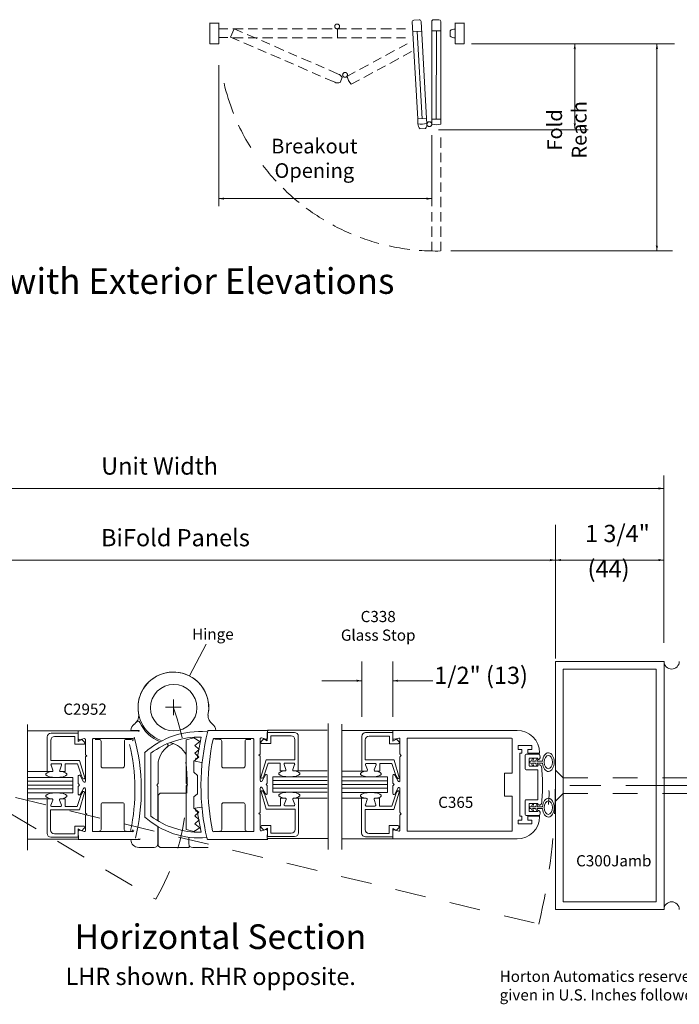
# Model space of a CAD drawing. Extents: x -12.1 to -4.6, y -30.3 to -19.8.
# Drawn here: x -9.9 to -7.3, y -30.3 to -26.4 of the extents above; entities that cross this region are included whole.
import ezdxf

# ---------------------------------------------------------------- set-up
doc = ezdxf.new("R2010")
doc.units = 0
doc.header["$MEASUREMENT"] = 0
for name, pattern in [('Center', [0.77, 0.5, -0.0725, 0.125, -0.0725]), ('Hidden', [0.1975, 0.125, -0.0725]), ('Phantom', [0.9675, 0.5, -0.0725, 0.125, -0.0725, 0.125, -0.0725]), ('Stitch', [0.145, 0.0725, -0.0725])]:
    doc.linetypes.add(name, pattern=pattern)
doc.layers.get('0').update_dxf_attribs({"lineweight": 0})
doc.layers.add('LAYER1', color=7, linetype='Continuous', lineweight=0)
doc.layers.add('LAYER_1', color=7, linetype='Continuous', lineweight=0)
doc.styles.add('VlmTxt2', font='ARIAL')
doc.styles.add('VlmTxt3', font='ARIAL BALTIC')

# ---------------------------------------------------------------- blocks, each defined once
blk = doc.blocks.new('VlmArrow0')
at = {"color": 0, "lineweight": 0}
blk.add_solid([(0, 0), (-1.5, -0.3), (-1.5, 0.3), (-1.2, 0)], dxfattribs=at)

msp = doc.modelspace()

# ---------------------------------------------------------------- linework, layer by layer
at = {"color": 23, "linetype": 'Continuous', "lineweight": 5}
for p, q in [((-8.645, -26.6077), (-8.6361, -26.5874)), ((-9.9047, -29.4242), (-9.7215, -29.4242)), ((-9.9047, -29.4392), (-9.7215, -29.4392)), ((-8.6965, -29.4215), (-8.9164, -29.4215)), ((-8.6965, -29.4365), (-8.9164, -29.4365)), ((-8.6374, -29.4224), (-8.4542, -29.4224)), ((-8.6374, -29.4374), (-8.4542, -29.4374)), ((-9.9047, -29.4542), (-9.7215, -29.4542)), ((-8.6965, -29.4515), (-8.9164, -29.4515)), ((-8.6374, -29.4524), (-8.4542, -29.4524))]:
    msp.add_line(p, q, dxfattribs=at)
at = {"color": 7, "linetype": 'Continuous', "lineweight": 13}
for p, q in [((-8.3322, -26.7543), (-8.2963, -26.7523)), ((-8.3322, -26.7543), (-8.3311, -26.7741)), ((-8.2963, -26.7523), (-8.2952, -26.7721)), ((-8.2753, -26.7553), (-8.2753, -26.7753)), ((-8.2393, -26.7553), (-8.2753, -26.7553)), ((-8.2394, -26.7553), (-8.2393, -26.7752)), ((-8.323, -26.7943), (-8.3008, -26.7932)), ((-9.7, -29.221), (-9.9047, -29.221)), ((-8.9378, -29.2183), (-8.6965, -29.2183)), ((-8.4328, -29.2192), (-8.6374, -29.2192)), ((-9.6996, -29.6574), (-9.9053, -29.6574)), ((-8.9382, -29.6547), (-8.6958, -29.6547)), ((-8.4323, -29.6556), (-8.638, -29.6556))]:
    msp.add_line(p, q, dxfattribs=at)
at = {"color": 7, "linetype": 'Continuous', "lineweight": 5}
for p, q in [((-9.8247, -29.2454), (-9.8247, -29.3851)), ((-9.6997, -29.2299), (-9.8092, -29.2299)), ((-9.7134, -29.2436), (-9.7954, -29.2436)), ((-9.7134, -29.2436), (-9.7134, -29.2751)), ((-9.6998, -29.2529), (-9.7, -29.221)), ((-9.6997, -29.2299), (-9.6997, -29.2636)), ((-9.6948, -29.2568), (-9.676, -29.2518)), ((-8.9431, -29.2541), (-8.9618, -29.2491)), ((-8.9382, -29.2272), (-8.9382, -29.2609)), ((-8.9382, -29.2272), (-8.8287, -29.2272)), ((-8.938, -29.2502), (-8.9378, -29.2183)), ((-8.9244, -29.2409), (-8.8424, -29.2409)), ((-8.9244, -29.2409), (-8.9244, -29.2724)), ((-8.8132, -29.2427), (-8.8132, -29.3824)), ((-8.5574, -29.2436), (-8.5574, -29.3833)), ((-8.4324, -29.2281), (-8.5419, -29.2281)), ((-8.4461, -29.2418), (-8.5281, -29.2418)), ((-8.4461, -29.2418), (-8.4461, -29.2733)), ((-8.4325, -29.2511), (-8.4328, -29.2192)), ((-8.4324, -29.2281), (-8.4324, -29.2618)), ((-8.4275, -29.255), (-8.4087, -29.25)), ((-9.8109, -29.2591), (-9.8109, -29.3401)), ((-9.7134, -29.2751), (-9.6786, -29.2751)), ((-9.6997, -29.2636), (-9.6854, -29.2556)), ((-9.6854, -29.2556), (-9.6749, -29.2662)), ((-9.671, -29.2557), (-9.671, -29.3157)), ((-8.9668, -29.253), (-8.9668, -29.313)), ((-8.9524, -29.2529), (-8.9629, -29.2635)), ((-8.9244, -29.2724), (-8.9592, -29.2724)), ((-8.9382, -29.2609), (-8.9524, -29.2529)), ((-8.8269, -29.2564), (-8.8269, -29.3374)), ((-8.5436, -29.2573), (-8.5436, -29.3383)), ((-8.4461, -29.2733), (-8.4113, -29.2733)), ((-8.4324, -29.2618), (-8.4181, -29.2538)), ((-8.4181, -29.2538), (-8.4076, -29.2644)), ((-8.4037, -29.2539), (-8.4037, -29.3139)), ((-9.671, -29.3278), (-9.671, -29.4238)), ((-9.666, -29.3217), (-9.6702, -29.3175)), ((-9.666, -29.3217), (-9.6702, -29.326)), ((-8.9718, -29.319), (-8.9676, -29.3148)), ((-8.9718, -29.319), (-8.9676, -29.3233)), ((-8.9668, -29.3251), (-8.9668, -29.4211)), ((-8.4037, -29.326), (-8.4037, -29.422)), ((-8.3987, -29.3199), (-8.403, -29.3157)), ((-8.3987, -29.3199), (-8.403, -29.3242)), ((-9.6948, -29.3401), (-9.8109, -29.3401)), ((-9.8022, -29.3798), (-9.8097, -29.3593)), ((-9.7709, -29.3539), (-9.8059, -29.3539)), ((-9.7747, -29.3798), (-9.7672, -29.3593)), ((-9.7522, -29.3851), (-9.7522, -29.3539)), ((-9.7522, -29.3539), (-9.7033, -29.3539)), ((-9.7033, -29.3539), (-9.6875, -29.4022)), ((-9.6739, -29.4101), (-9.6948, -29.3402)), ((-8.9639, -29.4074), (-8.943, -29.3375)), ((-8.9345, -29.3512), (-8.9504, -29.3995)), ((-8.943, -29.3374), (-8.8269, -29.3374)), ((-8.8857, -29.3512), (-8.9345, -29.3512)), ((-8.8857, -29.3824), (-8.8857, -29.3512)), ((-8.8631, -29.3771), (-8.8707, -29.3566)), ((-8.8669, -29.3512), (-8.8319, -29.3512)), ((-8.8357, -29.3771), (-8.8281, -29.3566)), ((-8.4275, -29.3383), (-8.5436, -29.3383)), ((-8.5349, -29.378), (-8.5424, -29.3575)), ((-8.5036, -29.3521), (-8.5386, -29.3521)), ((-8.5074, -29.378), (-8.4999, -29.3575)), ((-8.4849, -29.3521), (-8.436, -29.3521)), ((-8.4849, -29.3833), (-8.4849, -29.3521)), ((-8.436, -29.3521), (-8.4202, -29.4004)), ((-8.4066, -29.4083), (-8.4275, -29.3384)), ((-9.8247, -29.3851), (-9.9047, -29.3851)), ((-9.7215, -29.4086), (-9.9042, -29.4086)), ((-9.8247, -29.3851), (-9.8059, -29.3851)), ((-9.7522, -29.3851), (-9.7709, -29.3851)), ((-9.7709, -29.3851), (-9.7646, -29.3851)), ((-9.7215, -29.4711), (-9.7215, -29.4086)), ((-9.6997, -29.4028), (-9.6997, -29.4332)), ((-9.6785, -29.4257), (-9.6922, -29.4009)), ((-9.6872, -29.4027), (-9.6812, -29.4131)), ((-8.9593, -29.423), (-8.9456, -29.3982)), ((-8.9506, -29.4), (-8.9566, -29.4104)), ((-8.9381, -29.4001), (-8.9381, -29.4305)), ((-8.9164, -29.4684), (-8.9164, -29.4059)), ((-8.9164, -29.4059), (-8.697, -29.4059)), ((-8.8857, -29.3824), (-8.8669, -29.3824)), ((-8.8669, -29.3824), (-8.8732, -29.3824)), ((-8.8132, -29.3824), (-8.8319, -29.3824)), ((-8.8132, -29.3824), (-8.6965, -29.3824)), ((-8.5574, -29.3833), (-8.6374, -29.3833)), ((-8.4542, -29.4068), (-8.6369, -29.4068)), ((-8.5574, -29.3833), (-8.5386, -29.3833)), ((-8.4849, -29.3833), (-8.5036, -29.3833)), ((-8.5036, -29.3833), (-8.4973, -29.3833)), ((-8.4542, -29.4693), (-8.4542, -29.4068)), ((-8.4325, -29.401), (-8.4325, -29.4314)), ((-8.4112, -29.4239), (-8.425, -29.3991)), ((-8.42, -29.4009), (-8.414, -29.4113)), ((-9.6997, -29.4756), (-9.6997, -29.4453)), ((-9.6947, -29.4392), (-9.699, -29.435)), ((-9.6947, -29.4392), (-9.699, -29.4435)), ((-8.9593, -29.4501), (-8.9456, -29.4749)), ((-8.9431, -29.4365), (-8.9388, -29.4323)), ((-8.9431, -29.4365), (-8.9388, -29.4408)), ((-8.9381, -29.4729), (-8.9381, -29.4426)), ((-8.4325, -29.4738), (-8.4325, -29.4435)), ((-8.4275, -29.4374), (-8.4317, -29.4332)), ((-8.4275, -29.4374), (-8.4317, -29.4417)), ((-9.9047, -29.4711), (-9.7215, -29.4711)), ((-9.7039, -29.5258), (-9.6881, -29.4775)), ((-9.6745, -29.4696), (-9.6954, -29.5395)), ((-9.6785, -29.4528), (-9.6922, -29.4776)), ((-9.6879, -29.4769), (-9.6819, -29.4665)), ((-9.671, -29.5507), (-9.671, -29.4547)), ((-8.9668, -29.548), (-8.9668, -29.452)), ((-8.9633, -29.4669), (-8.9424, -29.5369)), ((-8.95, -29.4742), (-8.956, -29.4638)), ((-8.9339, -29.5231), (-8.9497, -29.4748)), ((-8.6965, -29.4684), (-8.9164, -29.4684)), ((-8.6374, -29.4693), (-8.4542, -29.4693)), ((-8.4366, -29.524), (-8.4208, -29.4757)), ((-8.4073, -29.4678), (-8.4281, -29.5378)), ((-8.4112, -29.451), (-8.425, -29.4758)), ((-8.4206, -29.4751), (-8.4146, -29.4647)), ((-8.4037, -29.5489), (-8.4037, -29.4529)), ((-9.8253, -29.4945), (-9.9047, -29.4945)), ((-9.8253, -29.6343), (-9.8253, -29.4945)), ((-9.8253, -29.4945), (-9.8065, -29.4945)), ((-9.8028, -29.4999), (-9.8103, -29.5204)), ((-9.7715, -29.5258), (-9.8065, -29.5258)), ((-9.7753, -29.4999), (-9.7678, -29.5204)), ((-9.7528, -29.4945), (-9.7715, -29.4945)), ((-9.7715, -29.4945), (-9.7652, -29.4945)), ((-9.7528, -29.4945), (-9.7528, -29.5258)), ((-9.7528, -29.5258), (-9.7039, -29.5258)), ((-8.885, -29.5231), (-8.9339, -29.5231)), ((-8.885, -29.4919), (-8.885, -29.5231)), ((-8.885, -29.4919), (-8.8663, -29.4919)), ((-8.8663, -29.4919), (-8.8726, -29.4919)), ((-8.8625, -29.4972), (-8.87, -29.5177)), ((-8.8663, -29.5231), (-8.8313, -29.5231)), ((-8.835, -29.4972), (-8.8275, -29.5177)), ((-8.8125, -29.4919), (-8.8313, -29.4919)), ((-8.8125, -29.6316), (-8.8125, -29.4919)), ((-8.8125, -29.4919), (-8.6965, -29.4919)), ((-8.558, -29.4928), (-8.6374, -29.4928)), ((-8.558, -29.4928), (-8.5393, -29.4928)), ((-8.558, -29.6325), (-8.558, -29.4928)), ((-8.5355, -29.4981), (-8.543, -29.5186)), ((-8.5043, -29.524), (-8.5393, -29.524)), ((-8.508, -29.4981), (-8.5005, -29.5186)), ((-8.5043, -29.4928), (-8.498, -29.4928)), ((-8.4855, -29.4928), (-8.5043, -29.4928)), ((-8.4855, -29.4928), (-8.4855, -29.524)), ((-8.4855, -29.524), (-8.4366, -29.524)), ((-9.8115, -29.6205), (-9.8115, -29.5395)), ((-9.6954, -29.5395), (-9.8115, -29.5395)), ((-9.671, -29.6228), (-9.671, -29.5628)), ((-9.666, -29.5567), (-9.6702, -29.5525)), ((-9.666, -29.5567), (-9.6702, -29.561)), ((-8.9718, -29.554), (-8.9676, -29.5498)), ((-8.9718, -29.554), (-8.9676, -29.5583)), ((-8.9668, -29.6201), (-8.9668, -29.5601)), ((-8.9424, -29.5369), (-8.8263, -29.5369)), ((-8.8263, -29.6179), (-8.8263, -29.5369)), ((-8.4281, -29.5378), (-8.5443, -29.5378)), ((-8.5443, -29.6188), (-8.5443, -29.5378)), ((-8.4037, -29.621), (-8.4037, -29.561)), ((-8.3987, -29.5549), (-8.403, -29.5507)), ((-8.3987, -29.5549), (-8.403, -29.5592)), ((-9.714, -29.6045), (-9.6792, -29.6045)), ((-9.714, -29.636), (-9.714, -29.6045)), ((-8.9238, -29.6019), (-8.9586, -29.6019)), ((-8.9238, -29.6334), (-8.9238, -29.6019)), ((-8.4468, -29.6343), (-8.4468, -29.6028)), ((-8.4468, -29.6028), (-8.4119, -29.6028)), ((-9.714, -29.636), (-9.796, -29.636)), ((-9.7003, -29.616), (-9.686, -29.624)), ((-9.7003, -29.6498), (-9.7003, -29.616)), ((-9.6998, -29.6255), (-9.6996, -29.6574)), ((-9.6948, -29.6217), (-9.676, -29.6266)), ((-9.686, -29.624), (-9.6755, -29.6135)), ((-8.9518, -29.6214), (-8.9623, -29.6108)), ((-8.9431, -29.619), (-8.9618, -29.624)), ((-8.9375, -29.6134), (-8.9518, -29.6214)), ((-8.938, -29.6228), (-8.9382, -29.6547)), ((-8.9375, -29.6471), (-8.9375, -29.6134)), ((-8.9375, -29.6471), (-8.828, -29.6471)), ((-8.9238, -29.6334), (-8.8418, -29.6334)), ((-8.433, -29.648), (-8.5425, -29.648)), ((-8.4468, -29.6343), (-8.5288, -29.6343)), ((-8.433, -29.648), (-8.433, -29.6143)), ((-8.433, -29.6143), (-8.4188, -29.6223)), ((-8.4325, -29.6237), (-8.4323, -29.6556)), ((-8.4275, -29.6199), (-8.4087, -29.6249)), ((-8.4188, -29.6223), (-8.4082, -29.6117)), ((-9.7003, -29.6498), (-9.8098, -29.6498))]:
    msp.add_line(p, q, dxfattribs=at)
at = {"color": 23, "linetype": 'Continuous', "lineweight": 5}
msp.add_arc((-8.6538, -26.5818), 0.0274, 242.0649, 288.836, dxfattribs=at)
at = {"color": 7, "linetype": 'Continuous', "lineweight": 13}
msp.add_arc((-8.3037, -26.7748), 0.0274, 178.7148, 225.4859, dxfattribs=at)
at = {"color": 7, "linetype": 'Continuous', "lineweight": 5}
for centre, radius, start, end in [((-9.8092, -29.2454), 0.0155, 90, 180), ((-9.7954, -29.2591), 0.0155, 90, 180), ((-9.675, -29.2557), 0.004, 0, 104.8539), ((-8.9628, -29.253), 0.004, 75.1461, 180), ((-8.942, -29.2502), 0.004, 255.1461, 360), ((-8.8424, -29.2564), 0.0155, 0, 90), ((-8.8287, -29.2427), 0.0155, 0, 90), ((-8.5419, -29.2436), 0.0155, 90, 180), ((-8.5281, -29.2573), 0.0155, 90, 180), ((-8.4285, -29.2511), 0.004, 180, 284.8539), ((-8.4077, -29.2539), 0.004, 0, 104.8539), ((-9.6958, -29.2529), 0.004, 180, 284.8539), ((-9.6786, -29.2699), 0.00525, 270, 405), ((-8.9592, -29.2672), 0.00525, 135, 270), ((-8.4113, -29.2681), 0.00525, 270, 405), ((-9.6685, -29.3157), 0.0025, 180, 225), ((-9.6685, -29.3278), 0.0025, 135, 180), ((-8.9693, -29.313), 0.0025, 315, 360), ((-8.9693, -29.3251), 0.0025, 0, 45), ((-8.4012, -29.3139), 0.0025, 180, 225), ((-8.4012, -29.326), 0.0025, 135, 180), ((-9.8059, -29.3579), 0.004, 90, 200.1257), ((-9.7709, -29.3579), 0.004, 339.8741, 450), ((-8.8669, -29.3552), 0.004, 90, 200.1259), ((-8.8319, -29.3552), 0.004, 339.8743, 450), ((-8.5386, -29.3561), 0.004, 90, 200.1257), ((-8.5036, -29.3561), 0.004, 339.8741, 450), ((-9.8059, -29.3811), 0.004, 270, 380.1257), ((-9.7709, -29.3811), 0.004, 159.8741, 270), ((-9.6957, -29.4028), 0.004, 29, 180), ((-9.6778, -29.4111), 0.004, 210.014, 375.1704), ((-8.9601, -29.4084), 0.004, 164.8296, 329.986), ((-8.9421, -29.4001), 0.004, 0, 151), ((-8.8669, -29.3784), 0.004, 270, 380.1259), ((-8.8319, -29.3784), 0.004, 159.8743, 270), ((-8.5386, -29.3793), 0.004, 270, 380.1257), ((-8.5036, -29.3793), 0.004, 159.8741, 270), ((-8.4285, -29.401), 0.004, 29, 180), ((-8.4105, -29.4093), 0.004, 210.014, 375.1704), ((-9.6972, -29.4332), 0.0025, 180, 225), ((-9.6972, -29.4453), 0.0025, 135, 180), ((-9.675, -29.4238), 0.004, 209, 360), ((-9.675, -29.4547), 0.004, 0, 151), ((-8.9628, -29.4211), 0.004, 180, 331), ((-8.9628, -29.452), 0.004, 29, 180), ((-8.9406, -29.4305), 0.0025, 315, 360), ((-8.9406, -29.4426), 0.0025, 0, 45), ((-8.43, -29.4314), 0.0025, 180, 225), ((-8.43, -29.4435), 0.0025, 135, 180), ((-8.4077, -29.422), 0.004, 209, 360), ((-8.4077, -29.4529), 0.004, 0, 151), ((-9.6957, -29.4756), 0.004, 180, 331), ((-9.6784, -29.4685), 0.004, 344.8296, 509.986), ((-8.9594, -29.4658), 0.004, 30.014, 195.1704), ((-8.9421, -29.4729), 0.004, 209, 360), ((-8.4285, -29.4738), 0.004, 180, 331), ((-8.4111, -29.4667), 0.004, 344.8296, 509.986), ((-9.8065, -29.5218), 0.004, 159.8743, 270), ((-9.8065, -29.4985), 0.004, 339.8743, 450), ((-9.7715, -29.4985), 0.004, 90, 200.1259), ((-9.7715, -29.5218), 0.004, 270, 380.1259), ((-8.8663, -29.5191), 0.004, 159.8741, 270), ((-8.8663, -29.4959), 0.004, 339.8741, 450), ((-8.8313, -29.4959), 0.004, 90, 200.1257), ((-8.8313, -29.5191), 0.004, 270, 380.1257), ((-8.5393, -29.52), 0.004, 159.8743, 270), ((-8.5393, -29.4968), 0.004, 339.8743, 450), ((-8.5043, -29.4968), 0.004, 90, 200.1259), ((-8.5043, -29.52), 0.004, 270, 380.1259), ((-9.6685, -29.5507), 0.0025, 180, 225), ((-9.6685, -29.5628), 0.0025, 135, 180), ((-8.9693, -29.548), 0.0025, 315, 360), ((-8.9693, -29.5601), 0.0025, 0, 45), ((-8.4012, -29.5489), 0.0025, 180, 225), ((-8.4012, -29.561), 0.0025, 135, 180), ((-9.6792, -29.6098), 0.00525, 315, 450), ((-8.9586, -29.6071), 0.00525, 90, 225), ((-8.4119, -29.608), 0.00525, 315, 450), ((-9.8098, -29.6343), 0.0155, 180, 270), ((-9.796, -29.6205), 0.0155, 180, 270), ((-9.6958, -29.6255), 0.004, 75.1461, 180), ((-9.675, -29.6228), 0.004, 255.1461, 360), ((-8.9628, -29.6201), 0.004, 180, 284.8539), ((-8.942, -29.6228), 0.004, 0, 104.8539), ((-8.8418, -29.6179), 0.0155, 270, 360), ((-8.828, -29.6316), 0.0155, 270, 360), ((-8.5425, -29.6325), 0.0155, 180, 270), ((-8.5288, -29.6188), 0.0155, 180, 270), ((-8.4285, -29.6237), 0.004, 75.1461, 180), ((-8.4077, -29.621), 0.004, 255.1461, 360)]:
    msp.add_arc(centre, radius, start, end, dxfattribs=at)
at = {"color": 7, "linetype": 'Continuous', "lineweight": 13}
for centre, major_axis, ratio, start_param, end_param in [((-8.1835, -26.4193), (-0.0275, 0.0023), 0.998096, 4.712389, 5.528699), ((-8.1835, -26.3997), (0.0276, 0), 0.998032, 3.980758, 4.797068)]:
    msp.add_ellipse(centre, major_axis=major_axis, ratio=ratio, start_param=start_param, end_param=end_param, dxfattribs=at)
at = {"color": 23, "linetype": 'Continuous', "lineweight": 5, "extrusion": (0, 0, -1)}
for centre, major_axis, ratio, start_param, end_param in [((-8.6609, -26.599), (0.0086, 0.026), 0.999969, 0, 0.81631), ((-8.544, -26.5637), (-0.0506, 0.056), 0.999982, 4.712389, 5.189433)]:
    msp.add_ellipse(centre, major_axis=major_axis, ratio=ratio, start_param=start_param, end_param=end_param, dxfattribs=at)
at = {"color": 7, "linetype": 'Continuous', "lineweight": 13, "extrusion": (0, 0, -1)}
for centre, major_axis, ratio, start_param, end_param in [((-8.3174, -26.6999), (-0.0723, -0.0219), 0.999965, 4.712389, 5.189433), ((-8.3223, -26.7762), (0.0271, 0.004), 0.999969, 0, 0.81631), ((-8.2573, -26.7019), (-0.0733, -0.0179), 0.999982, 4.712389, 5.189433)]:
    msp.add_ellipse(centre, major_axis=major_axis, ratio=ratio, start_param=start_param, end_param=end_param, dxfattribs=at)
at = {"layer": 'LAYER1', "color": 7, "linetype": 'Center', "lineweight": 13}
for p, q in [((-8.3261, -26.3541), (-8.3472, -26.3554)), ((-8.2467, -26.3541), (-8.2679, -26.3541))]:
    msp.add_line(p, q, dxfattribs=at)
at = {"layer": 'LAYER1', "color": 7, "linetype": 'Continuous', "lineweight": 13}
for p, q in [((-9.1701, -26.4508), (-9.1701, -26.3668)), ((-9.1341, -26.4508), (-9.1341, -26.3668)), ((-8.1811, -26.4508), (-8.1811, -26.3668)), ((-8.1451, -26.4508), (-8.1451, -26.3668)), ((-8.6929, -29.6997), (-8.6929, -29.1912))]:
    msp.add_line(p, q, dxfattribs=at)
at = {"layer": 'LAYER1', "color": 23, "linetype": 'Continuous', "lineweight": 5}
for p, q in [((-9.134, -26.3904), (-9.0968, -26.3904)), ((-9.0859, -26.4242), (-9.0716, -26.3911)), ((-9.0766, -26.3905), (-9.0349, -26.3905)), ((-9.0716, -26.3911), (-9.0375, -26.4059)), ((-8.9775, -26.3906), (-9.0147, -26.3905)), ((-8.9156, -26.3907), (-8.9573, -26.3906)), ((-8.8582, -26.3907), (-8.8954, -26.3907)), ((-8.838, -26.3908), (-8.7963, -26.3908)), ((-8.7761, -26.3908), (-8.7389, -26.3909)), ((-8.677, -26.391), (-8.7187, -26.3909)), ((-8.6196, -26.391), (-8.6568, -26.391)), ((-8.6552, -26.391), (-8.6553, -26.4271)), ((-8.5577, -26.3911), (-8.5994, -26.391)), ((-8.5003, -26.3912), (-8.5375, -26.3911)), ((-8.4801, -26.3912), (-8.4384, -26.3912)), ((-8.4182, -26.3913), (-8.381, -26.3913)), ((-9.1341, -26.4265), (-9.0969, -26.4265)), ((-9.0859, -26.4242), (-9.0518, -26.439)), ((-9.0767, -26.4266), (-9.035, -26.4266)), ((-9.0189, -26.4139), (-8.9807, -26.4305)), ((-8.9776, -26.4267), (-9.0148, -26.4266)), ((-8.9157, -26.4268), (-8.9574, -26.4267)), ((-8.8583, -26.4268), (-8.8955, -26.4268)), ((-8.8381, -26.4269), (-8.7964, -26.4269)), ((-8.7762, -26.4269), (-8.739, -26.427)), ((-8.6771, -26.4271), (-8.7188, -26.427)), ((-8.6197, -26.4271), (-8.6569, -26.4271)), ((-8.5578, -26.4272), (-8.5995, -26.4272)), ((-8.5004, -26.4273), (-8.5376, -26.4272)), ((-8.4802, -26.4273), (-8.4385, -26.4274)), ((-8.4183, -26.4274), (-8.3811, -26.4274)), ((-9.0333, -26.4471), (-8.995, -26.4636)), ((-8.9423, -26.4865), (-8.9765, -26.4717)), ((-8.928, -26.4533), (-8.9621, -26.4385)), ((-8.8712, -26.478), (-8.9095, -26.4614)), ((-8.4075, -26.4689), (-8.3747, -26.4512)), ((-8.8856, -26.5111), (-8.9238, -26.4945)), ((-8.8186, -26.5008), (-8.8527, -26.486)), ((-8.8, -26.5089), (-8.7618, -26.5255)), ((-8.4796, -26.508), (-8.5123, -26.5258)), ((-8.4619, -26.4984), (-8.4252, -26.4785)), ((-8.4446, -26.5301), (-8.408, -26.5103)), ((-8.3902, -26.5006), (-8.3575, -26.4829)), ((-8.8329, -26.534), (-8.867, -26.5192)), ((-8.8144, -26.542), (-8.7761, -26.5586)), ((-8.7432, -26.5335), (-8.7091, -26.5483)), ((-8.5301, -26.5354), (-8.5668, -26.5552)), ((-8.4624, -26.5398), (-8.4951, -26.5575)), ((-8.7576, -26.5667), (-8.7234, -26.5815)), ((-8.6667, -26.6061), (-8.7049, -26.5895)), ((-8.6523, -26.573), (-8.6906, -26.5564)), ((-8.5845, -26.5649), (-8.6172, -26.5826)), ((-8.5129, -26.5671), (-8.5495, -26.587)), ((-8.5673, -26.5966), (-8.6, -26.6143)), ((-8.2392, -26.8294), (-8.2392, -26.8711)), ((-8.2392, -26.9285), (-8.2392, -26.8913)), ((-8.2392, -26.9904), (-8.2392, -26.9487)), ((-8.2392, -27.0106), (-8.2392, -27.0478)), ((-8.2392, -27.068), (-8.2392, -27.1097)), ((-8.2753, -27.13), (-8.2753, -27.1672)), ((-8.2392, -27.1299), (-8.2392, -27.1671)), ((-8.2753, -27.2291), (-8.2753, -27.1874)), ((-8.2392, -27.229), (-8.2392, -27.1873)), ((-8.2753, -27.2865), (-8.2753, -27.2493)), ((-8.2392, -27.2864), (-8.2392, -27.2492))]:
    msp.add_line(p, q, dxfattribs=at)
at = {"layer": 'LAYER1', "color": 7, "linetype": 'Continuous', "lineweight": 5}
for p, q in [((-8.3142, -26.7533), (-8.334, -26.4012)), ((-8.2573, -26.7553), (-8.2571, -26.3993)), ((-8.1155, -26.4508), (-7.2977, -26.4508)), ((-7.6994, -26.7931), (-7.6994, -26.4508)), ((-7.3683, -26.4504), (-7.3683, -27.2864)), ((-9.1341, -27.1055), (-9.1341, -26.5375)), ((-8.2753, -27.1055), (-8.2753, -26.8194)), ((-7.6454, -26.7983), (-8.2488, -26.7983)), ((-8.2753, -27.0755), (-9.1341, -27.0755)), ((-8.1992, -27.2864), (-7.3058, -27.2864)), ((-7.3408, -28.8667), (-7.3406, -28.1918)), ((-7.3405, -28.2437), (-11.5464, -28.2437)), ((-7.777, -28.9295), (-7.777, -28.3904)), ((-7.7773, -28.5324), (-11.1095, -28.5324)), ((-7.7773, -28.5324), (-7.7773, -28.5324)), ((-7.7771, -28.5324), (-7.3406, -28.5324)), ((-9.1847, -28.8708), (-9.2512, -28.9995)), ((-8.5572, -29.1648), (-8.5572, -28.9416)), ((-8.4328, -29.1648), (-8.4328, -28.9416)), ((-8.719, -29.0188), (-8.5572, -29.0188)), ((-8.271, -29.0188), (-8.4328, -29.0188)), ((-7.8779, -29.3433), (-7.8752, -29.3433)), ((-7.8779, -29.3507), (-7.8752, -29.3507)), ((-7.8752, -29.3433), (-7.8691, -29.3328)), ((-7.8752, -29.3507), (-7.8691, -29.3612)), ((-7.8701, -29.3433), (-7.8653, -29.335)), ((-7.8701, -29.3433), (-7.8578, -29.3433)), ((-7.8701, -29.3507), (-7.8653, -29.359)), ((-7.8701, -29.3507), (-7.8578, -29.3507)), ((-7.8578, -29.3433), (-7.8517, -29.3328)), ((-7.8578, -29.3507), (-7.8517, -29.3612)), ((-7.8527, -29.3433), (-7.8479, -29.335)), ((-7.8527, -29.3433), (-7.8291, -29.3433)), ((-7.8527, -29.3507), (-7.8292, -29.3507)), ((-7.8527, -29.3507), (-7.8479, -29.359)), ((-7.7461, -29.4106), (-7.7773, -29.3793)), ((-7.7461, -29.4731), (-7.7773, -29.5043)), ((-7.8779, -29.5268), (-7.8752, -29.5268)), ((-7.8752, -29.5268), (-7.8691, -29.5163)), ((-7.8701, -29.5268), (-7.8653, -29.5185)), ((-7.8701, -29.5268), (-7.8578, -29.5268)), ((-7.8578, -29.5268), (-7.8517, -29.5163)), ((-7.8527, -29.5268), (-7.8479, -29.5185)), ((-7.8527, -29.5268), (-7.8291, -29.5268)), ((-7.8779, -29.5342), (-7.8752, -29.5342)), ((-7.8752, -29.5342), (-7.8691, -29.5447)), ((-7.8701, -29.5342), (-7.8653, -29.5425)), ((-7.8701, -29.5342), (-7.8578, -29.5342)), ((-7.8578, -29.5342), (-7.8517, -29.5447)), ((-7.8527, -29.5342), (-7.8292, -29.5342)), ((-7.8527, -29.5342), (-7.8479, -29.5425))]:
    msp.add_line(p, q, dxfattribs=at)
at = {"layer": 'LAYER1', "color": 7, "linetype": 'Stitch', "lineweight": 5}
for p, q in [((-7.7461, -29.4106), (-7.0775, -29.4106)), ((-7.7461, -29.4731), (-7.0775, -29.4731))]:
    msp.add_line(p, q, dxfattribs=at)
at = {"layer": 'LAYER1', "color": 7, "linetype": 'Center', "lineweight": 5}
msp.add_line((-6.9942, -29.4418), (-7.795, -29.4418), dxfattribs=at)
at = {"layer": 'LAYER1', "color": 23, "linetype": 'Phantom', "lineweight": 5}
for centre in [(-8.6568, -26.3812), (-8.6248, -26.5766)]:
    msp.add_circle(centre, 0.00977, dxfattribs=at)
at = {"layer": 'LAYER1', "color": 7, "linetype": 'Phantom', "lineweight": 13}
msp.add_circle((-8.2852, -26.7753), 0.00977, dxfattribs=at)
at = {"layer": 'LAYER1', "color": 7, "linetype": 'Continuous', "lineweight": 5}
msp.add_circle((-9.3153, -29.1275), 0.0935, dxfattribs=at)
at = {"layer": 'LAYER1', "color": 7, "linetype": 'Continuous', "lineweight": 13}
for centre, start, end in [((-7.309, -28.9408), 180, 360), ((-7.309, -29.9408), 0, 180)]:
    msp.add_arc(centre, 0.0308, start, end, dxfattribs=at)
at = {"layer": 'LAYER1', "color": 7, "linetype": 'Hidden', "lineweight": 5}
msp.add_arc((-10.1636, -29.4373), 2.3862, 346.3648, 360, dxfattribs=at)
at = {"layer": 'LAYER1', "color": 7, "linetype": 'Continuous', "lineweight": 5, "extrusion": (0, 0, -1)}
for centre, major_axis, start_param, end_param in [((-7.8672, -29.3339), (0.0011, 0.00191), 4.712389, 7.853982), ((-7.8498, -29.3339), (-0.00191, 0.0011), 0, 3.141593), ((-7.8672, -29.5174), (0.0011, 0.00191), 4.712389, 7.853982), ((-7.8498, -29.5174), (-0.00191, 0.0011), 0, 3.141593)]:
    msp.add_ellipse(centre, major_axis=major_axis, ratio=1, start_param=start_param, end_param=end_param, dxfattribs=at)
at = {"layer": 'LAYER1', "color": 7, "linetype": 'Continuous', "lineweight": 5}
for centre, major_axis, ratio, start_param, end_param in [((-7.8059, -29.347), (0.0001, 0.0378), 0.617378, 1.670638, 7.759116), ((-7.8059, -29.3468), (0.0001, 0.0272), 0.617378, 4.716706473200692, 10.99989178038028), ((-7.8779, -29.347), (0, 0.00368), 1, 0, 3.141593), ((-7.8672, -29.3601), (0.0011, -0.00191), 1, 4.712389, 7.853982), ((-7.8498, -29.3601), (-0.00191, -0.0011), 1, 0, 3.141593), ((-9.7884, -29.3961), (0.0426, 0), 0.294031, 1.934834, 7.489947), ((-8.5211, -29.3943), (0.0426, 0), 0.294031, 1.934834, 7.489947), ((-8.8494, -29.4809), (-0.0426, 0), 0.294031, 1.934834, 7.489947), ((-7.8779, -29.5305), (0, 0.00368), 1, 0, 3.141593), ((-7.8059, -29.5305), (0.0001, 0.0378), 0.617378, 1.670638, 7.759116), ((-7.8059, -29.5303), (0.0001, 0.0272), 0.617378, 4.716706473200692, 10.99989178038028), ((-7.8672, -29.5436), (0.0011, -0.00191), 1, 4.712389, 7.853982), ((-7.8498, -29.5436), (-0.00191, -0.0011), 1, 0, 3.141593)]:
    msp.add_ellipse(centre, major_axis=major_axis, ratio=ratio, start_param=start_param, end_param=end_param, dxfattribs=at)
at = {"layer": 'LAYER1', "color": 7, "linetype": 'Continuous', "lineweight": 5, "extrusion": (-1.61217e-16, -2.53559e-30, -1)}
msp.add_ellipse((-8.8494, -29.3934), major_axis=(-0.0426, 0), ratio=0.294031, start_param=1.934834, end_param=7.489947, dxfattribs=at)
at = {"layer": 'LAYER1', "color": 7, "linetype": 'Continuous', "lineweight": 5, "extrusion": (1.61217e-16, 0, -1)}
for centre in [(-9.7884, -29.4836), (-8.5211, -29.4818)]:
    msp.add_ellipse(centre, major_axis=(0.0426, 0), ratio=0.294031, start_param=1.934834, end_param=7.489947, dxfattribs=at)
at = {"layer": 'LAYER_1', "color": 7, "linetype": 'Continuous', "lineweight": 13}
for p, q in [((-9.1701, -26.3685), (-9.1341, -26.3685)), ((-8.3542, -26.3631), (-8.3322, -26.7543)), ((-8.3182, -26.361), (-8.2963, -26.7522)), ((-8.2753, -26.3615), (-8.2753, -26.7553)), ((-8.2393, -26.3615), (-8.2393, -26.7553)), ((-8.1451, -26.3685), (-8.1811, -26.3685)), ((-8.3158, -26.4), (-8.3515, -26.4023)), ((-8.239, -26.3993), (-8.2753, -26.3993)), ((-8.2019, -26.3988), (-8.2019, -26.4201)), ((-9.1341, -26.4508), (-9.1701, -26.4508)), ((-8.1811, -26.4508), (-8.1451, -26.4508)), ((-7.7773, -28.9408), (-7.7773, -29.9408)), ((-7.7773, -28.9408), (-7.3398, -28.9408)), ((-7.7463, -29.9098), (-7.7463, -28.9718)), ((-7.7463, -28.9718), (-7.3708, -28.9718)), ((-7.3708, -28.9718), (-7.3708, -29.9098)), ((-7.3398, -28.9408), (-7.3398, -29.9408)), ((-9.3478, -29.1258), (-9.2853, -29.1258)), ((-9.2853, -29.1258), (-9.3478, -29.1258)), ((-9.3166, -29.0945), (-9.3166, -29.157)), ((-9.3166, -29.0946), (-9.3166, -29.1571)), ((-9.9047, -29.1953), (-9.9047, -29.7015)), ((-8.6374, -29.1935), (-8.6374, -29.6997)), ((-9.7, -29.221), (-9.458, -29.221)), ((-9.64, -29.2523), (-9.48, -29.2523)), ((-9.4877, -29.2196), (-9.4564, -29.2196)), ((-8.9337, -29.2193), (-9.1757, -29.2193)), ((-8.9954, -29.2523), (-9.1533, -29.2523)), ((-8.4328, -29.2192), (-7.9315, -29.2192)), ((-8.3727, -29.2505), (-7.954, -29.2505)), ((-9.6425, -29.2548), (-9.6425, -29.4398)), ((-9.4861, -29.2551), (-9.5064, -29.2551)), ((-9.0202, -29.2554), (-9.0043, -29.2554)), ((-8.9929, -29.2548), (-8.9929, -29.4398)), ((-8.3752, -29.6229), (-8.3752, -29.253)), ((-7.9515, -29.253), (-7.9515, -29.3911)), ((-9.4321, -29.3086), (-9.4321, -29.5677)), ((-9.4076, -29.3108), (-9.4076, -29.5647)), ((-7.9828, -29.3911), (-7.9828, -29.4349)), ((-7.9515, -29.3911), (-7.9828, -29.3911)), ((-9.6425, -29.6247), (-9.6425, -29.4398)), ((-8.9929, -29.6247), (-8.9929, -29.4398)), ((-7.9828, -29.4349), (-7.9828, -29.4411)), ((-7.9828, -29.4848), (-7.9828, -29.4411)), ((-7.9515, -29.4848), (-7.9828, -29.4848)), ((-7.9515, -29.6229), (-7.9515, -29.4848)), ((-9.64, -29.6272), (-9.4799, -29.6272)), ((-8.9954, -29.6272), (-9.1555, -29.6272)), ((-8.3727, -29.6254), (-7.954, -29.6254)), ((-9.7, -29.6585), (-9.458, -29.6585)), ((-9.4878, -29.6594), (-9.4565, -29.6594)), ((-8.9354, -29.6585), (-9.1774, -29.6585)), ((-8.4328, -29.6567), (-7.9315, -29.6567)), ((-9.3943, -29.6913), (-9.4565, -29.6913)), ((-9.2389, -29.6913), (-9.1766, -29.6913)), ((-7.3708, -29.9098), (-7.7463, -29.9098)), ((-7.3398, -29.9408), (-7.7773, -29.9408))]:
    msp.add_line(p, q, dxfattribs=at)
at = {"layer": 'LAYER_1', "color": 7, "linetype": 'Continuous', "lineweight": 5}
for p, q in [((-9.2648, -29.2564), (-9.234, -29.2487)), ((-9.234, -29.2487), (-9.2095, -29.2634)), ((-9.2204, -29.3323), (-9.2052, -29.2459)), ((-9.6159, -29.2555), (-9.6318, -29.2555)), ((-9.6082, -29.3624), (-9.6082, -29.2632)), ((-9.5141, -29.3624), (-9.5141, -29.2629)), ((-9.2648, -29.2564), (-9.2648, -29.4324)), ((-9.2095, -29.2634), (-9.2305, -29.2795)), ((-9.2305, -29.2795), (-9.2122, -29.2957)), ((-9.1501, -29.255), (-9.1298, -29.255)), ((-9.122, -29.3623), (-9.122, -29.2628)), ((-9.0279, -29.3623), (-9.0279, -29.2631)), ((-7.8728, -29.2801), (-7.928, -29.2801)), ((-7.928, -29.2801), (-7.928, -29.2956)), ((-7.8728, -29.2956), (-7.8728, -29.2801)), ((-9.2144, -29.3263), (-9.2347, -29.3424)), ((-9.2122, -29.2957), (-9.2305, -29.311)), ((-9.2305, -29.311), (-9.2144, -29.3263)), ((-9.2288, -29.3437), (-9.2266, -29.3312)), ((-9.2204, -29.3323), (-9.2266, -29.3312)), ((-7.928, -29.2956), (-7.9125, -29.2956)), ((-7.9125, -29.3111), (-7.9203, -29.3111)), ((-7.9203, -29.3111), (-7.9203, -29.5648)), ((-7.9125, -29.2956), (-7.9125, -29.3111)), ((-7.8987, -29.3188), (-7.8987, -29.3743)), ((-7.8414, -29.3148), (-7.8947, -29.3148)), ((-7.8883, -29.3111), (-7.8883, -29.2956)), ((-7.8883, -29.2956), (-7.8728, -29.2956)), ((-7.8415, -29.3111), (-7.8883, -29.3111)), ((-7.8832, -29.3303), (-7.8482, -29.3303)), ((-7.8482, -29.3303), (-7.8482, -29.3353)), ((-7.8415, -29.3092), (-7.8415, -29.3111)), ((-9.6004, -29.3702), (-9.5219, -29.3702)), ((-9.3786, -29.4346), (-9.3786, -29.3603)), ((-9.2347, -29.3762), (-9.2347, -29.3424)), ((-9.2288, -29.3437), (-9.203, -29.3483)), ((-9.0357, -29.3701), (-9.1143, -29.3701)), ((-7.8832, -29.3614), (-7.8832, -29.3324)), ((-7.8482, -29.3628), (-7.8832, -29.3628)), ((-7.8482, -29.3324), (-7.8482, -29.3374)), ((-7.8482, -29.3353), (-7.8468, -29.3353)), ((-7.8482, -29.3564), (-7.8482, -29.3614)), ((-7.8482, -29.3578), (-7.8411, -29.3578)), ((-7.8482, -29.3578), (-7.8482, -29.3628)), ((-9.2347, -29.3762), (-9.2347, -29.3875)), ((-9.2347, -29.3875), (-9.2197, -29.4003)), ((-9.2197, -29.4374), (-9.2197, -29.4003)), ((-7.8947, -29.3783), (-7.8482, -29.3783)), ((-7.8482, -29.3783), (-7.8482, -29.4383)), ((-9.3837, -29.4394), (-9.3787, -29.4344)), ((-9.3837, -29.4394), (-9.3787, -29.4445)), ((-9.3788, -29.4443), (-9.3788, -29.5835)), ((-9.2598, -29.4374), (-9.2648, -29.4324)), ((-9.2598, -29.4374), (-9.2648, -29.4424)), ((-9.2648, -29.4424), (-9.2648, -29.6185)), ((-9.2197, -29.4374), (-9.2197, -29.4745)), ((-7.8482, -29.4983), (-7.8482, -29.4383)), ((-9.3699, -29.4727), (-9.3777, -29.4804)), ((-9.3777, -29.5844), (-9.3777, -29.4804)), ((-9.3699, -29.4727), (-9.2648, -29.4727)), ((-9.2347, -29.4873), (-9.2197, -29.4745)), ((-9.2347, -29.4987), (-9.2347, -29.4873)), ((-9.6082, -29.6181), (-9.6082, -29.5183)), ((-9.5223, -29.5105), (-9.6005, -29.5105)), ((-9.5145, -29.6181), (-9.5145, -29.5183)), ((-9.2347, -29.4987), (-9.2347, -29.5325)), ((-9.2288, -29.5325), (-9.203, -29.528)), ((-9.1216, -29.618), (-9.1216, -29.5182)), ((-9.1138, -29.5104), (-9.0356, -29.5104)), ((-9.0279, -29.618), (-9.0279, -29.5182)), ((-7.8987, -29.5578), (-7.8987, -29.5023)), ((-7.8947, -29.4983), (-7.8482, -29.4983)), ((-7.8482, -29.5138), (-7.8832, -29.5138)), ((-7.8832, -29.5138), (-7.8832, -29.5463)), ((-7.8482, -29.5188), (-7.8482, -29.5138)), ((-7.8482, -29.516), (-7.8482, -29.521)), ((-7.8482, -29.5188), (-7.8411, -29.5188)), ((-9.2144, -29.5486), (-9.2347, -29.5325)), ((-9.2305, -29.5639), (-9.2144, -29.5486)), ((-9.2122, -29.5792), (-9.2305, -29.5639)), ((-9.2288, -29.5326), (-9.2266, -29.5452)), ((-9.2266, -29.5452), (-9.2204, -29.5441)), ((-9.2204, -29.5441), (-9.2053, -29.6296)), ((-7.9125, -29.5648), (-7.9203, -29.5648)), ((-7.9125, -29.5803), (-7.9125, -29.5648)), ((-7.8414, -29.5618), (-7.8947, -29.5618)), ((-7.8445, -29.5618), (-7.8912, -29.5618)), ((-7.8883, -29.5648), (-7.8883, -29.5803)), ((-7.8883, -29.5648), (-7.8415, -29.5648)), ((-7.8832, -29.5463), (-7.8482, -29.5463)), ((-7.8482, -29.54), (-7.8482, -29.5449)), ((-7.8482, -29.5413), (-7.8468, -29.5413)), ((-7.8482, -29.5463), (-7.8482, -29.5413)), ((-7.8415, -29.5667), (-7.8415, -29.5648)), ((-9.3788, -29.6074), (-9.3788, -29.6758)), ((-9.3777, -29.6838), (-9.3777, -29.6073)), ((-9.2305, -29.5953), (-9.2122, -29.5792)), ((-9.2095, -29.6115), (-9.2305, -29.5953)), ((-7.928, -29.5803), (-7.9125, -29.5803)), ((-7.928, -29.5958), (-7.928, -29.5803)), ((-7.8728, -29.5958), (-7.928, -29.5958)), ((-7.8883, -29.5803), (-7.8728, -29.5803)), ((-7.8728, -29.5803), (-7.8728, -29.5958)), ((-9.2648, -29.6185), (-9.234, -29.6262)), ((-9.234, -29.6261), (-9.2095, -29.6115)), ((-9.3699, -29.6915), (-9.3777, -29.6838)), ((-9.2543, -29.6496), (-9.2543, -29.6758)), ((-9.2527, -29.6828), (-9.2527, -29.6915)), ((-9.2527, -29.6915), (-9.3699, -29.6915))]:
    msp.add_line(p, q, dxfattribs=at)
at = {"layer": 'LAYER_1', "color": 7, "linetype": 'Hidden', "lineweight": 5}
for q in [(-7.8446, -29.9998), (-9.3879, -29.8998)]:
    msp.add_line((-10.1714, -29.4373), q, dxfattribs=at)
at = {"layer": 'LAYER_1', "color": 7, "linetype": 'Continuous', "lineweight": 13}
for centre, radius, start, end in [((-8.3256, -26.3615), 0.0074, 3.5828, 93.5828), ((-8.2679, -26.3615), 0.0074, 90.0668, 180.0668), ((-8.2467, -26.3615), 0.0074, 0.0668, 90.0668), ((-8.3468, -26.3629), 0.0074, 101.3754, 191.3754), ((-9.3166, -29.1262), 0.1425, 347.4377, 609.5825), ((-9.3166, -29.1262), 0.1425, 347.4307, 552.5627), ((-9.5027, -29.1572), 0.0468, 308.7177, 360.0005), ((-9.1304, -29.1572), 0.0467, 180, 231.2827), ((-9.4564, -29.2194), 0.0312, 124.2663, 180.0005), ((-9.459, -29.1898), 0.00775, 24.0642, 143.3064), ((-9.1768, -29.2194), 0.0312, 0, 55.7342), ((-9.64, -29.2548), 0.0025, 90, 180), ((-9.4569, -29.2235), 0.0039, 13.3342, 90.0005), ((-9.21, -29.579), 0.3331, 89.1712, 126.3782), ((-8.2916, -29.4445), 0.914, 165.9209, 193.372), ((-8.9954, -29.2548), 0.0025, 0, 90), ((-8.3727, -29.253), 0.0025, 90, 180), ((-7.954, -29.253), 0.0025, 0, 90), ((-7.9315, -29.3092), 0.09, 0, 90), ((-9.4861, -29.2629), 0.00775, 11.197, 90.0002), ((-8.2618, -29.4445), 0.915, 168.0439, 191.3473), ((-9.21, -29.3195), 0.3331, 228.0804, 274.8515), ((-9.21, -29.2966), 0.3331, 233.6142, 270.8017), ((-7.9315, -29.5667), 0.09, 270, 360), ((-9.64, -29.6247), 0.0025, 180, 270), ((-9.4863, -29.6181), 0.00775, 270.0002, 348.7139), ((-8.9954, -29.6247), 0.0025, 270, 360), ((-8.3727, -29.6229), 0.0025, 180, 270), ((-7.954, -29.6229), 0.0025, 270, 360), ((-9.4565, -29.6597), 0.0312, 180.0005, 270.0005), ((-9.4548, -29.6555), 0.0039, 270.0005, 346.6667)]:
    msp.add_arc(centre, radius, start, end, dxfattribs=at)
at = {"layer": 'LAYER_1', "color": 23, "linetype": 'Continuous', "lineweight": 5}
for start, end in [(193.2443, 201.5827), (204.9809, 211.6809), (217.3922, 222.7206), (225.4046, 231.0248), (233.4031, 238.9656), (241.6733, 247.1104), (249.6012, 254.7977), (257.6078, 263.0515), (265.5652, 271.1349)]:
    msp.add_arc((-8.2582, -26.4088), 0.8778, start, end, dxfattribs=at)
at = {"layer": 'LAYER_1', "color": 7, "linetype": 'Hidden', "lineweight": 5}
msp.add_arc((-10.1714, -29.4373), 0.9098, 329.443, 380.1361, dxfattribs=at)
at = {"layer": 'LAYER_1', "color": 7, "linetype": 'Continuous', "lineweight": 5}
for centre, radius, start, end in [((-9.6159, -29.2632), 0.00775, 0.0002, 90.0002), ((-9.5064, -29.2629), 0.00775, 90.0002, 180.0002), ((-9.2848, -29.3603), 0.0938, 109.7303, 180.0005), ((-9.3457, -29.2802), 0.00775, 307.1348, 439.1022), ((-9.3483, -29.3603), 0.0937, 27.8776, 77.4911), ((-9.1298, -29.2628), 0.00775, 359.9998, 449.9998), ((-9.0202, -29.2631), 0.00775, 89.9998, 179.9998), ((-7.8947, -29.3188), 0.004, 90, 180), ((-9.6004, -29.3624), 0.00775, 180.0002, 270.0002), ((-9.5219, -29.3624), 0.00775, 270.0034, 360.0002), ((-9.1143, -29.3623), 0.00775, 179.9998, 269.9966), ((-9.0357, -29.3623), 0.00775, 269.9998, 359.9998), ((-7.8947, -29.3743), 0.004, 180, 270), ((-9.6005, -29.5183), 0.00775, 90.0002, 180.0002), ((-9.5223, -29.5183), 0.00775, 0.0002, 90.0002), ((-9.1138, -29.5182), 0.00775, 89.9998, 179.9998), ((-9.0356, -29.5182), 0.00775, 359.9998, 449.9998), ((-7.8947, -29.5023), 0.004, 90, 180), ((-7.8947, -29.5578), 0.004, 180, 270), ((-9.616, -29.6181), 0.00775, 270.0002, 360.0002), ((-9.5068, -29.6181), 0.00775, 180.0002, 270.0002), ((-9.1293, -29.618), 0.00775, 269.9998, 359.9998), ((-9.0201, -29.618), 0.00775, 179.9998, 269.9998), ((-9.3943, -29.6758), 0.0155, 270.0193, 360.0005), ((-9.2388, -29.6758), 0.0155, 180, 269.9812)]:
    msp.add_arc(centre, radius, start, end, dxfattribs=at)
at = {"layer": 'LAYER_1', "color": 7, "linetype": 'Continuous', "lineweight": 13}
for centre, major_axis, ratio, start_param, end_param in [((-9.3166, -29.1262), (0.0605, -0.1354), 0.999995, 4.712389, 5.496364), ((-9.48, -29.2557), (0.00351, 0), 0.993727, 0.210314, 1.570796), ((-10.3479, -29.4394), (0.8788, -0.2138), 0.94937, 0, 0.477044), ((-9.458, -29.2244), (0.00351, 0), 0.99203, 0.238701, 1.570796), ((-9.21, -29.5568), (0.0283, 0.3319), 0.999997, 0, 0.81631), ((-9.1757, -29.2227), (-0.00351, 0), 0.99203, 4.712389, 6.044484), ((-9.1533, -29.2557), (-0.00351, 0), 0.993727, 4.712389, 6.072872), ((-10.3473, -29.4394), (0.8585, -0.1832), 0.945643, 0, 0.42026), ((-9.4799, -29.6238), (0.00351, 0), 0.993727, 4.712389, 6.073239), ((-9.1555, -29.6238), (-0.00351, 0), 0.993727, 0.209946, 1.570797), ((-9.458, -29.655), (0.00351, 0), 0.99203, 4.712389, 6.044842), ((-9.1774, -29.655), (-0.00351, 0), 0.99203, 0.238343, 1.570796)]:
    msp.add_ellipse(centre, major_axis=major_axis, ratio=ratio, start_param=start_param, end_param=end_param, dxfattribs=at)
at = {"layer": 'LAYER_1', "color": 7, "linetype": 'Continuous', "lineweight": 5}
for centre, major_axis, ratio, start_param, end_param in [((-7.8487, -29.3278), (0.00972, 0), 0.970162, 4.712389, 6.456337), ((-8.456, -29.4403), (0, 0.635), 0.987458, 4.892699, 4.911308), ((-7.8431, -29.3675), (0.00966, 0.00122), 0.998507, 0, 1.445214), ((-8.456, -29.4403), (0, 0.6417), 0.97705, 4.712389, 4.830635), ((-8.456, -29.4383), (0.6505, -0.0791), 0.726031, 0, 0.118246), ((-7.8431, -29.511), (0.00973, 0), 0.998459, 4.712389, 6.157603), ((-7.8487, -29.5507), (0.00972, 0), 0.970162, 6.110034, 7.853982), ((-8.456, -29.4383), (0, 0.635), 0.987461, 4.51347, 4.532079)]:
    msp.add_ellipse(centre, major_axis=major_axis, ratio=ratio, start_param=start_param, end_param=end_param, dxfattribs=at)
at = {"layer": 'LAYER_1', "color": 7, "linetype": 'Continuous', "lineweight": 5, "extrusion": (0, 0, -1)}
msp.add_ellipse((-8.456, -29.4403), major_axis=(0, -0.6417), ratio=0.97705, start_param=4.712389, end_param=4.830635, dxfattribs=at)

# ---------------------------------------------------------------- block references
at = {"layer": 'LAYER1', "color": 7, "xscale": 0.0151199996471405, "yscale": 0.0151199996471405, "zscale": 0.0151199996471405}
for p, rotation in [((-7.6994, -26.4508), 90), ((-7.3683, -26.4504), 90), ((-7.6994, -26.7931), -90), ((-9.1341, -27.0755), 180), ((-7.3683, -27.2864), -90), ((-7.7771, -28.5324), 180), ((-8.4328, -29.0188), 180)]:
    msp.add_blockref('VlmArrow0', p, dxfattribs=dict(at, rotation=rotation))
for p in [(-8.2753, -27.0755), (-7.3405, -28.2437), (-7.7773, -28.5324), (-7.3406, -28.5324), (-8.5572, -29.0188)]:
    msp.add_blockref('VlmArrow0', p, dxfattribs=at)

# ---------------------------------------------------------------- texts
at = {"layer": 'LAYER1', "color": 7, "insert": (-7.8099, -26.7983), "char_height": 0.059225, "width": 0.345025, "attachment_point": 2, "rotation": 90, "style": 'VlmTxt2'}
msp.add_mtext('Fold Reach    ', dxfattribs=at)
at = {"layer": 'LAYER1', "color": 7}
for s, insert, char_height, width, attachment_point, style in [('Breakout Opening', (-8.7488, -26.8339), 0.059225, 0.470423, 2, 'VlmTxt2'), (' Floor Plans with Exterior Elevations', (-10.7807, -27.3558), 0.103378, 2.496255, 1, 'VlmTxt2'), ('Unit Width', (-9.6075, -28.1187), 0.06944, 0.818761, 1, 'VlmTxt2'), ('BiFold Panels', (-9.6082, -28.4074), 0.069444, 0.818761, 1, 'VlmTxt2'), ('1 3/4" ', (-7.5274, -28.3904), 0.06944, 0.591717, 2, 'VlmTxt2'), ('(44)', (-7.6478, -28.5328), 0.06944, 0.249401, 1, 'VlmTxt2'), ('(44)', (-7.6477, -28.5328), 0.06944, 0.249401, 1, 'VlmTxt2'), ('C338 \\PGlass Stop', (-8.4914, -28.7375), 0.045, 0.465388, 2, 'VlmTxt2'), ('Hinge', (-9.2414, -28.8084), 0.045, 0.603541, 1, 'VlmTxt3'), ('1/2" (13)', (-8.2655, -28.9623), 0.06944, 0.46961, 1, 'VlmTxt2'), ('C2952', (-9.7602, -29.111), 0.045, 0.45576, 1, 'VlmTxt3'), ('C365', (-8.2496, -29.4863), 0.045, 0.45576, 1, 'VlmTxt3'), ('C300Jamb', (-7.694, -29.7221), 0.045, 0.45576, 1, 'VlmTxt3'), ('Horizontal Section  ', (-9.1272, -30.0009), 0.09945, 1.643014, 2, 'VlmTxt2'), ('LHR shown. RHR opposite.', (-9.1664, -30.1759), 0.069444, 1.546952, 2, 'VlmTxt2'), ('Horton Automatics reserves the right to improve the product and change its specifications without notice. Dimensions given in U.S. Inches followed by Millimeters in parenthesis.', (-8.0021, -30.1878), 0.045, 3.407895, 1, 'VlmTxt3')]:
    msp.add_mtext(s, dxfattribs=dict(at, insert=insert, char_height=char_height, width=width, attachment_point=attachment_point, style=style))

doc.saveas('drawing.dxf')
